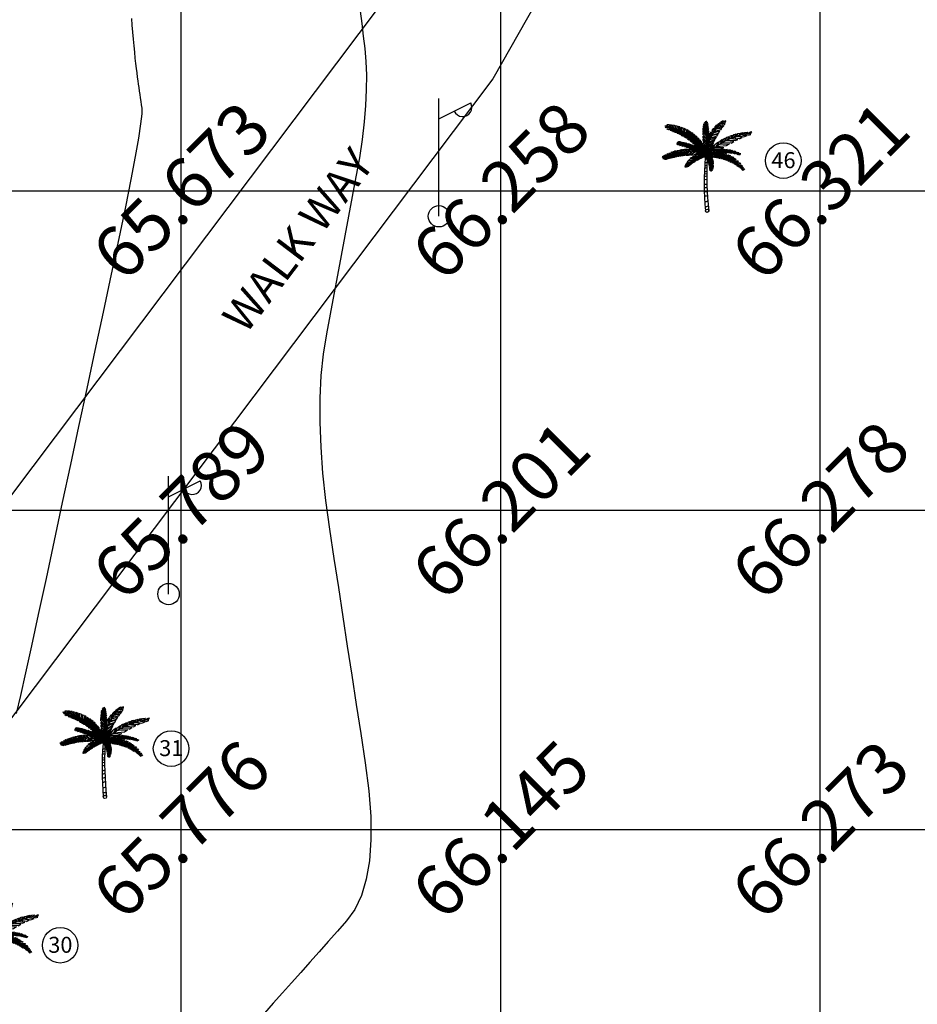
# Model space of a CAD drawing. Units: inches. Extents: x 867 to 1363, y 583 to 914.
# Drawn here: x 1270 to 1285, y 867 to 883 of the extents above; entities that cross this region are included whole.
import ezdxf
from ezdxf.enums import TextEntityAlignment as Align

# ---------------------------------------------------------------- set-up
doc = ezdxf.new("R2010")
doc.units = ezdxf.units.IN
doc.header["$LTSCALE"] = 50
doc.header["$MEASUREMENT"] = 0
for name, color, linetype in [('ESGRIDLINE', 8, 'Continuous'), ('ESMajor', 7, 'Continuous'), ('footpath', 24, 'Continuous'), ('GROUNDGRID$0$ESElevation', 7, 'Continuous'), ('HACH', 251, 'Continuous'), ('LP', 30, 'Continuous'), ('TEXT', 7, 'Continuous'), ('TREE', 94, 'Continuous')]:
    doc.layers.add(name, color=color, linetype=linetype)
doc.styles.add('AUDIT_D_091202190503-0', font='arial.ttf')
doc.styles.add('GROUNDGRID$0$FONT1', font='RomanS')

# ---------------------------------------------------------------- blocks, each defined once
blk = doc.blocks.new('LP')
at = {"layer": 'LP', "ltscale": 500}
for p, q in [((0, 0), (0, 0.9409)), ((0, 0.7774), (0.2535, 0.9061))]:
    blk.add_line(p, q, dxfattribs=at)
for centre, major_axis, start_param, end_param in [((0.1892, 0.8697), (-0.0522, 0.0522), 1.210367, 4.441467), ((0, 0), (0.0606, 0.0606), 5.497787, 11.780972)]:
    blk.add_ellipse(centre, major_axis=major_axis, ratio=1, start_param=start_param, end_param=end_param, dxfattribs=at)
blk = doc.blocks.new('C1')
at = {"layer": 'TREE'}
for p, q in [((-0.019, 1), (-0.023, 0.996)), ((-0.023, 0.996), (-0.013, 0.979)), ((-0.014, 0.994), (-0.019, 1)), ((-0.009, 1.003), (-0.014, 0.994)), ((-0.013, 0.979), (-0.003, 1.001)), ((0.002, 0.996), (-0.013, 0.974)), ((-0.003, 1.001), (-0.009, 1.003)), ((0.006, 0.989), (0.002, 0.996)), ((0.152, 0.995), (0.171, 1.006)), ((0.16, 0.984), (0.171, 1.006)), ((0.174, 1.006), (0.168, 0.99)), ((0.18, 1.012), (0.174, 1.006)), ((0.176, 0.997), (0.209, 1.004)), ((0.18, 1.001), (0.18, 1.012)), ((0.21, 1.01), (0.183, 1.003)), ((0.205, 0.989), (0.209, 1.004)), ((0.209, 1.004), (0.21, 1.01)), ((-0.47, 0.955), (-0.448, 0.953)), ((-0.468, 0.947), (-0.47, 0.955)), ((-0.437, 0.946), (-0.468, 0.947)), ((-0.465, 0.942), (-0.42, 0.943)), ((-0.458, 0.931), (-0.465, 0.942)), ((-0.385, 0.934), (-0.458, 0.931)), ((-0.452, 0.963), (-0.446, 0.949)), ((-0.426, 0.963), (-0.452, 0.963)), ((-0.45, 0.92), (-0.373, 0.931)), ((-0.434, 0.91), (-0.45, 0.92)), ((-0.34, 0.918), (-0.434, 0.91)), ((-0.413, 0.942), (-0.426, 0.963)), ((-0.418, 0.962), (-0.407, 0.94)), ((-0.398, 0.961), (-0.418, 0.962)), ((-0.415, 0.904), (-0.325, 0.914)), ((-0.398, 0.896), (-0.415, 0.904)), ((-0.378, 0.932), (-0.398, 0.961)), ((-0.293, 0.899), (-0.398, 0.896)), ((-0.388, 0.96), (-0.375, 0.931)), ((-0.367, 0.958), (-0.388, 0.96)), ((-0.383, 0.89), (-0.284, 0.895)), ((-0.353, 0.877), (-0.383, 0.89)), ((-0.348, 0.923), (-0.367, 0.958)), ((-0.358, 0.955), (-0.343, 0.921)), ((-0.336, 0.949), (-0.358, 0.955)), ((-0.315, 0.91), (-0.336, 0.949)), ((-0.323, 0.947), (-0.306, 0.906)), ((-0.305, 0.942), (-0.323, 0.947)), ((-0.289, 0.898), (-0.305, 0.942)), ((-0.292, 0.936), (-0.283, 0.896)), ((-0.269, 0.929), (-0.292, 0.936)), ((-0.254, 0.881), (-0.269, 0.929)), ((-0.258, 0.923), (-0.248, 0.877)), ((-0.235, 0.913), (-0.258, 0.923)), ((-0.221, 0.862), (-0.235, 0.913)), ((-0.225, 0.909), (-0.217, 0.859)), ((-0.21, 0.9), (-0.225, 0.909)), ((-0.198, 0.846), (-0.21, 0.9)), ((-0.201, 0.893), (-0.195, 0.843)), ((-0.186, 0.885), (-0.201, 0.893)), ((-0.175, 0.829), (-0.186, 0.885)), ((-0.045, 0.883), (-0.044, 0.899)), ((-0.044, 0.91), (-0.042, 0.927)), ((-0.009, 0.868), (-0.044, 0.91)), ((-0.044, 0.899), (-0.008, 0.86)), ((-0.042, 0.927), (-0.01, 0.89)), ((-0.04, 0.94), (-0.039, 0.954)), ((-0.01, 0.9), (-0.04, 0.94)), ((-0.039, 0.954), (-0.011, 0.925)), ((-0.037, 0.965), (-0.035, 0.975)), ((-0.012, 0.935), (-0.037, 0.965)), ((-0.035, 0.975), (-0.014, 0.953)), ((-0.027, 0.992), (-0.032, 0.984)), ((-0.032, 0.984), (-0.012, 0.959)), ((-0.013, 0.975), (-0.027, 0.992)), ((-0.012, 0.96), (0.006, 0.989)), ((0.007, 0.981), (-0.012, 0.954)), ((-0.012, 0.938), (0.008, 0.972)), ((0.01, 0.964), (-0.011, 0.929)), ((-0.011, 0.918), (0.011, 0.951)), ((0.013, 0.943), (-0.011, 0.913)), ((-0.01, 0.897), (0.014, 0.931)), ((0.016, 0.922), (-0.009, 0.89)), ((-0.009, 0.875), (0.017, 0.91)), ((0.019, 0.897), (-0.008, 0.869)), ((-0.008, 0.851), (0.019, 0.886)), ((0.008, 0.972), (0.007, 0.981)), ((0.011, 0.951), (0.01, 0.964)), ((0.014, 0.931), (0.013, 0.943)), ((0.017, 0.91), (0.016, 0.922)), ((0.019, 0.886), (0.019, 0.897)), ((0.026, 0.851), (0.046, 0.886)), ((0.044, 0.827), (0.046, 0.886)), ((0.056, 0.9), (0.048, 0.839)), ((0.056, 0.9), (0.077, 0.927)), ((0.077, 0.927), (0.071, 0.877)), ((0.071, 0.876), (0.145, 0.896)), ((0.081, 0.894), (0.09, 0.942)), ((0.153, 0.907), (0.085, 0.891)), ((0.09, 0.942), (0.111, 0.963)), ((0.166, 0.926), (0.1, 0.915)), ((0.101, 0.923), (0.111, 0.963)), ((0.106, 0.926), (0.175, 0.937)), ((0.122, 0.972), (0.11, 0.931)), ((0.121, 0.941), (0.188, 0.954)), ((0.122, 0.972), (0.142, 0.988)), ((0.142, 0.988), (0.129, 0.952)), ((0.129, 0.871), (0.145, 0.896)), ((0.195, 0.964), (0.131, 0.952)), ((0.143, 0.967), (0.152, 0.995)), ((0.205, 0.981), (0.151, 0.972)), ((0.153, 0.907), (0.166, 0.926)), ((0.161, 0.981), (0.205, 0.989)), ((0.175, 0.937), (0.188, 0.954)), ((0.195, 0.964), (0.205, 0.981)), ((-0.251, 0.879), (-0.353, 0.877)), ((-0.337, 0.871), (-0.245, 0.874)), ((-0.302, 0.855), (-0.337, 0.871)), ((-0.216, 0.856), (-0.302, 0.855)), ((-0.291, 0.846), (-0.208, 0.851)), ((-0.274, 0.837), (-0.291, 0.846)), ((-0.184, 0.834), (-0.274, 0.837)), ((-0.258, 0.828), (-0.175, 0.828)), ((-0.232, 0.813), (-0.258, 0.828)), ((-0.155, 0.811), (-0.232, 0.813)), ((-0.22, 0.804), (-0.148, 0.805)), ((-0.201, 0.792), (-0.22, 0.804)), ((-0.129, 0.79), (-0.201, 0.792)), ((-0.19, 0.783), (-0.122, 0.784)), ((-0.176, 0.771), (-0.19, 0.783)), ((-0.175, 0.878), (-0.171, 0.825)), ((-0.156, 0.865), (-0.175, 0.878)), ((-0.151, 0.809), (-0.156, 0.865)), ((-0.149, 0.859), (-0.144, 0.802)), ((-0.133, 0.846), (-0.149, 0.859)), ((-0.127, 0.788), (-0.133, 0.846)), ((-0.125, 0.84), (-0.122, 0.783)), ((-0.111, 0.826), (-0.125, 0.84)), ((-0.104, 0.766), (-0.111, 0.826)), ((-0.103, 0.817), (-0.1, 0.762)), ((-0.09, 0.802), (-0.103, 0.817)), ((-0.081, 0.741), (-0.09, 0.802)), ((-0.083, 0.797), (-0.075, 0.734)), ((-0.064, 0.775), (-0.083, 0.797)), ((-0.052, 0.703), (-0.064, 0.775)), ((-0.008, 0.845), (-0.045, 0.883)), ((-0.045, 0.875), (-0.007, 0.837)), ((-0.045, 0.854), (-0.045, 0.875)), ((-0.007, 0.811), (-0.045, 0.854)), ((-0.044, 0.839), (-0.006, 0.803)), ((-0.044, 0.82), (-0.044, 0.839)), ((-0.006, 0.779), (-0.044, 0.82)), ((-0.043, 0.809), (-0.005, 0.771)), ((-0.042, 0.79), (-0.043, 0.809)), ((-0.006, 0.747), (-0.042, 0.79)), ((-0.04, 0.777), (-0.004, 0.739)), ((-0.037, 0.753), (-0.04, 0.777)), ((0.02, 0.875), (-0.008, 0.842)), ((-0.006, 0.819), (0.02, 0.859)), ((0.021, 0.846), (-0.006, 0.81)), ((-0.005, 0.773), (0.023, 0.822)), ((0.024, 0.803), (-0.005, 0.762)), ((-0.005, 0.733), (0.023, 0.779)), ((0.003, 0.798), (0.018, 0.835)), ((0.003, 0.798), (0.007, 0.719)), ((0.088, 0.796), (0.016, 0.753)), ((0.018, 0.835), (0.02, 0.766)), ((0.02, 0.859), (0.02, 0.875)), ((0.02, 0.766), (0.095, 0.811)), ((0.023, 0.822), (0.021, 0.846)), ((0.023, 0.779), (0.024, 0.803)), ((0.026, 0.783), (0.026, 0.851)), ((0.031, 0.797), (0.105, 0.831)), ((0.11, 0.837), (0.038, 0.813)), ((0.123, 0.861), (0.05, 0.84)), ((0.055, 0.849), (0.129, 0.871)), ((0.077, 0.773), (0.088, 0.796)), ((0.127, 0.775), (0.093, 0.711)), ((0.094, 0.753), (0.127, 0.775)), ((0.095, 0.811), (0.105, 0.831)), ((0.109, 0.723), (0.14, 0.779)), ((0.11, 0.837), (0.123, 0.861)), ((0.14, 0.779), (0.175, 0.802)), ((0.147, 0.747), (0.175, 0.802)), ((0.187, 0.809), (0.16, 0.755)), ((0.187, 0.809), (0.209, 0.819)), ((0.209, 0.819), (0.191, 0.773)), ((0.204, 0.78), (0.223, 0.825)), ((0.302, 0.779), (0.213, 0.784)), ((0.223, 0.825), (0.247, 0.835)), ((0.227, 0.793), (0.247, 0.835)), ((0.236, 0.794), (0.32, 0.788)), ((0.261, 0.84), (0.239, 0.799)), ((0.261, 0.84), (0.287, 0.85)), ((0.287, 0.85), (0.265, 0.809)), ((0.27, 0.76), (0.302, 0.779)), ((0.276, 0.811), (0.346, 0.801)), ((0.278, 0.816), (0.304, 0.856)), ((0.366, 0.809), (0.294, 0.818)), ((0.303, 0.824), (0.331, 0.862)), ((0.304, 0.856), (0.331, 0.862)), ((0.346, 0.866), (0.312, 0.825)), ((0.32, 0.788), (0.346, 0.801)), ((0.395, 0.823), (0.33, 0.833)), ((0.346, 0.866), (0.374, 0.872)), ((0.374, 0.872), (0.354, 0.842)), ((0.358, 0.84), (0.414, 0.828)), ((0.366, 0.809), (0.395, 0.823)), ((0.369, 0.845), (0.392, 0.875)), ((0.391, 0.852), (0.41, 0.878)), ((0.392, 0.875), (0.41, 0.878)), ((0.395, 0.851), (0.423, 0.88)), ((0.4, 0.85), (0.45, 0.843)), ((0.414, 0.828), (0.45, 0.843)), ((0.464, 0.848), (0.42, 0.857)), ((0.423, 0.88), (0.456, 0.883)), ((0.428, 0.859), (0.456, 0.883)), ((0.453, 0.866), (0.487, 0.885)), ((0.464, 0.848), (0.492, 0.857)), ((0.492, 0.857), (0.47, 0.865)), ((0.478, 0.853), (0.492, 0.857)), ((0.501, 0.885), (0.484, 0.871)), ((0.487, 0.885), (0.501, 0.885)), ((-0.371, 0.664), (-0.386, 0.661)), ((-0.338, 0.647), (-0.371, 0.664)), ((-0.351, 0.67), (-0.364, 0.667)), ((-0.364, 0.667), (-0.333, 0.649)), ((-0.309, 0.653), (-0.351, 0.67)), ((-0.332, 0.764), (-0.34, 0.76)), ((-0.34, 0.76), (-0.339, 0.754)), ((-0.314, 0.678), (-0.34, 0.673)), ((-0.34, 0.673), (-0.305, 0.656)), ((-0.339, 0.754), (-0.323, 0.761)), ((-0.337, 0.749), (-0.312, 0.757)), ((-0.334, 0.744), (-0.337, 0.749)), ((-0.336, 0.77), (-0.33, 0.771)), ((-0.336, 0.77), (-0.332, 0.764)), ((-0.297, 0.753), (-0.334, 0.744)), ((-0.324, 0.761), (-0.33, 0.771)), ((-0.328, 0.74), (-0.292, 0.751)), ((-0.313, 0.737), (-0.328, 0.74)), ((-0.32, 0.774), (-0.326, 0.772)), ((-0.326, 0.772), (-0.322, 0.761)), ((-0.307, 0.756), (-0.32, 0.774)), ((-0.283, 0.657), (-0.314, 0.678)), ((-0.313, 0.773), (-0.303, 0.755)), ((-0.302, 0.772), (-0.313, 0.773)), ((-0.279, 0.748), (-0.313, 0.737)), ((-0.307, 0.734), (-0.274, 0.745)), ((-0.295, 0.733), (-0.307, 0.734)), ((-0.288, 0.684), (-0.303, 0.681)), ((-0.303, 0.681), (-0.271, 0.658)), ((-0.286, 0.75), (-0.302, 0.772)), ((-0.296, 0.771), (-0.281, 0.749)), ((-0.282, 0.768), (-0.296, 0.771)), ((-0.255, 0.741), (-0.295, 0.733)), ((-0.249, 0.66), (-0.288, 0.684)), ((-0.284, 0.729), (-0.251, 0.739)), ((-0.275, 0.726), (-0.284, 0.729)), ((-0.269, 0.745), (-0.282, 0.768)), ((-0.259, 0.688), (-0.277, 0.685)), ((-0.277, 0.685), (-0.242, 0.66)), ((-0.275, 0.767), (-0.265, 0.744)), ((-0.261, 0.764), (-0.275, 0.767)), ((-0.236, 0.734), (-0.275, 0.726)), ((-0.271, 0.725), (-0.231, 0.733)), ((-0.258, 0.722), (-0.271, 0.725)), ((-0.248, 0.738), (-0.261, 0.764)), ((-0.221, 0.661), (-0.259, 0.688)), ((-0.218, 0.727), (-0.258, 0.722)), ((-0.255, 0.764), (-0.244, 0.736)), ((-0.243, 0.76), (-0.255, 0.764)), ((-0.251, 0.719), (-0.211, 0.726)), ((-0.235, 0.713), (-0.251, 0.719)), ((-0.226, 0.689), (-0.245, 0.688)), ((-0.245, 0.688), (-0.212, 0.661)), ((-0.226, 0.73), (-0.243, 0.76)), ((-0.195, 0.718), (-0.235, 0.713)), ((-0.233, 0.757), (-0.219, 0.729)), ((-0.222, 0.753), (-0.233, 0.757)), ((-0.228, 0.71), (-0.188, 0.717)), ((-0.216, 0.706), (-0.228, 0.71)), ((-0.186, 0.661), (-0.226, 0.689)), ((-0.205, 0.724), (-0.222, 0.753)), ((-0.168, 0.709), (-0.216, 0.706)), ((-0.213, 0.751), (-0.2, 0.722)), ((-0.199, 0.746), (-0.213, 0.751)), ((-0.212, 0.689), (-0.172, 0.66)), ((-0.185, 0.688), (-0.212, 0.689)), ((-0.202, 0.701), (-0.162, 0.706)), ((-0.19, 0.695), (-0.202, 0.701)), ((-0.181, 0.714), (-0.199, 0.746)), ((-0.19, 0.744), (-0.175, 0.713)), ((-0.177, 0.74), (-0.19, 0.744)), ((-0.141, 0.698), (-0.19, 0.695)), ((-0.14, 0.658), (-0.185, 0.688)), ((-0.157, 0.706), (-0.177, 0.74)), ((-0.177, 0.691), (-0.134, 0.694)), ((-0.165, 0.684), (-0.177, 0.691)), ((-0.109, 0.768), (-0.176, 0.771)), ((-0.166, 0.736), (-0.154, 0.703)), ((-0.155, 0.731), (-0.166, 0.736)), ((-0.11, 0.683), (-0.165, 0.684)), ((-0.164, 0.762), (-0.101, 0.763)), ((-0.151, 0.752), (-0.164, 0.762)), ((-0.164, 0.687), (-0.13, 0.657)), ((-0.136, 0.684), (-0.164, 0.687)), ((-0.132, 0.693), (-0.155, 0.731)), ((-0.089, 0.748), (-0.151, 0.752)), ((-0.148, 0.677), (-0.102, 0.679)), ((-0.129, 0.668), (-0.148, 0.677)), ((-0.146, 0.729), (-0.125, 0.69)), ((-0.129, 0.721), (-0.146, 0.729)), ((-0.142, 0.743), (-0.085, 0.745)), ((-0.125, 0.73), (-0.142, 0.743)), ((-0.091, 0.652), (-0.136, 0.684)), ((-0.105, 0.68), (-0.129, 0.721)), ((-0.08, 0.669), (-0.129, 0.668)), ((-0.07, 0.727), (-0.125, 0.73)), ((-0.12, 0.722), (-0.067, 0.723)), ((-0.108, 0.711), (-0.12, 0.722)), ((-0.118, 0.716), (-0.099, 0.678)), ((-0.103, 0.709), (-0.118, 0.716)), ((-0.118, 0.684), (-0.075, 0.651)), ((-0.092, 0.682), (-0.118, 0.684)), ((-0.118, 0.663), (-0.075, 0.666)), ((-0.053, 0.706), (-0.108, 0.711)), ((-0.079, 0.669), (-0.103, 0.709)), ((-0.099, 0.702), (-0.05, 0.701)), ((-0.089, 0.692), (-0.099, 0.702)), ((-0.051, 0.648), (-0.092, 0.682)), ((-0.09, 0.702), (-0.075, 0.666)), ((-0.076, 0.695), (-0.09, 0.702)), ((-0.035, 0.683), (-0.089, 0.692)), ((-0.077, 0.68), (-0.032, 0.677)), ((-0.066, 0.665), (-0.077, 0.68)), ((-0.059, 0.658), (-0.076, 0.695)), ((-0.074, 0.681), (-0.04, 0.647)), ((-0.051, 0.678), (-0.074, 0.681)), ((-0.017, 0.652), (-0.066, 0.665)), ((-0.064, 0.69), (-0.055, 0.654)), ((-0.051, 0.683), (-0.064, 0.69)), ((-0.053, 0.758), (-0.048, 0.697)), ((-0.042, 0.742), (-0.053, 0.758)), ((-0.042, 0.649), (-0.051, 0.683)), ((-0.015, 0.638), (-0.051, 0.678)), ((-0.044, 0.678), (-0.038, 0.646)), ((-0.027, 0.668), (-0.044, 0.678)), ((-0.028, 0.67), (-0.042, 0.742)), ((-0.004, 0.717), (-0.037, 0.753)), ((-0.034, 0.737), (-0.005, 0.71)), ((-0.029, 0.715), (-0.034, 0.737)), ((-0.029, 0.722), (-0.023, 0.662)), ((-0.018, 0.703), (-0.029, 0.722)), ((-0.004, 0.692), (-0.029, 0.715)), ((-0.01, 0.631), (-0.027, 0.668)), ((-0.026, 0.701), (-0.004, 0.687)), ((-0.022, 0.686), (-0.026, 0.701)), ((-0.004, 0.666), (-0.022, 0.686)), ((-0.019, 0.67), (-0.019, 0.648)), ((-0.004, 0.655), (-0.019, 0.67)), ((-0.01, 0.643), (-0.018, 0.703)), ((-0.016, 0.711), (-0.011, 0.748)), ((-0.016, 0.711), (-0.005, 0.658)), ((-0.011, 0.748), (0.002, 0.688)), ((0.005, 0.701), (-0.005, 0.772)), ((0.023, 0.763), (-0.004, 0.727)), ((-0.004, 0.706), (0.023, 0.74)), ((0.021, 0.725), (-0.004, 0.694)), ((-0.004, 0.659), (0.019, 0.701)), ((0.038, 0.67), (-0.003, 0.643)), ((-0.002, 0.642), (0.042, 0.696)), ((0.047, 0.707), (-0.001, 0.663)), ((0, 0.672), (0.064, 0.74)), ((0.027, 0.69), (0.004, 0.639)), ((0.005, 0.706), (0.072, 0.761)), ((0.077, 0.773), (0.009, 0.72)), ((0.019, 0.701), (0.021, 0.725)), ((0.023, 0.74), (0.023, 0.763)), ((0.024, 0.636), (0.055, 0.67)), ((0.027, 0.69), (0.073, 0.737)), ((0.073, 0.737), (0.031, 0.659)), ((0.039, 0.658), (0.038, 0.67)), ((0.042, 0.696), (0.047, 0.707)), ((0.049, 0.675), (0.129, 0.681)), ((0.052, 0.677), (0.094, 0.753)), ((0.055, 0.67), (0.081, 0.678)), ((0.081, 0.678), (0.06, 0.647)), ((0.145, 0.689), (0.062, 0.686)), ((0.064, 0.74), (0.072, 0.761)), ((0.07, 0.651), (0.1, 0.682)), ((0.093, 0.709), (0.188, 0.711)), ((0.129, 0.681), (0.095, 0.658)), ((0.121, 0.686), (0.1, 0.658)), ((0.1, 0.682), (0.121, 0.686)), ((0.107, 0.659), (0.133, 0.687)), ((0.108, 0.721), (0.219, 0.731)), ((0.15, 0.689), (0.132, 0.663)), ((0.133, 0.687), (0.15, 0.689)), ((0.135, 0.664), (0.161, 0.69)), ((0.169, 0.649), (0.138, 0.665)), ((0.176, 0.65), (0.144, 0.665)), ((0.145, 0.689), (0.188, 0.711)), ((0.148, 0.749), (0.253, 0.752)), ((0.176, 0.69), (0.156, 0.666)), ((0.161, 0.69), (0.176, 0.69)), ((0.164, 0.667), (0.188, 0.69)), ((0.165, 0.667), (0.196, 0.651)), ((0.206, 0.651), (0.171, 0.667)), ((0.27, 0.76), (0.175, 0.763)), ((0.203, 0.689), (0.179, 0.668)), ((0.186, 0.668), (0.223, 0.651)), ((0.187, 0.668), (0.216, 0.688)), ((0.188, 0.69), (0.203, 0.689)), ((0.232, 0.65), (0.196, 0.668)), ((0.23, 0.687), (0.206, 0.669)), ((0.213, 0.668), (0.244, 0.685)), ((0.213, 0.667), (0.252, 0.649)), ((0.216, 0.688), (0.23, 0.687)), ((0.219, 0.731), (0.253, 0.752)), ((0.263, 0.648), (0.226, 0.667)), ((0.261, 0.682), (0.234, 0.668)), ((0.239, 0.666), (0.272, 0.679)), ((0.244, 0.685), (0.261, 0.682)), ((0.251, 0.664), (0.283, 0.646)), ((0.287, 0.676), (0.254, 0.664)), ((0.266, 0.663), (0.301, 0.672)), ((0.272, 0.679), (0.287, 0.676)), ((0.301, 0.672), (0.324, 0.664)), ((-0.496, 0.608), (-0.505, 0.604)), ((-0.505, 0.604), (-0.493, 0.598)), ((-0.493, 0.598), (-0.498, 0.589)), ((-0.498, 0.589), (-0.492, 0.584)), ((-0.473, 0.606), (-0.496, 0.608)), ((-0.492, 0.584), (-0.476, 0.603)), ((-0.479, 0.619), (-0.49, 0.612)), ((-0.49, 0.612), (-0.467, 0.608)), ((-0.47, 0.607), (-0.485, 0.581)), ((-0.485, 0.581), (-0.478, 0.579)), ((-0.451, 0.614), (-0.479, 0.619)), ((-0.478, 0.579), (-0.451, 0.614)), ((-0.46, 0.628), (-0.471, 0.624)), ((-0.471, 0.624), (-0.446, 0.617)), ((-0.444, 0.616), (-0.469, 0.578)), ((-0.469, 0.578), (-0.457, 0.579)), ((-0.43, 0.623), (-0.46, 0.628)), ((-0.457, 0.579), (-0.423, 0.624)), ((-0.44, 0.639), (-0.452, 0.634)), ((-0.452, 0.634), (-0.426, 0.625)), ((-0.419, 0.625), (-0.446, 0.582)), ((-0.446, 0.582), (-0.427, 0.589)), ((-0.407, 0.63), (-0.44, 0.639)), ((-0.416, 0.648), (-0.429, 0.644)), ((-0.429, 0.644), (-0.401, 0.632)), ((-0.427, 0.589), (-0.406, 0.628)), ((-0.4, 0.632), (-0.42, 0.59)), ((-0.42, 0.59), (-0.408, 0.593)), ((-0.385, 0.637), (-0.416, 0.648)), ((-0.394, 0.656), (-0.408, 0.652)), ((-0.408, 0.652), (-0.382, 0.639)), ((-0.408, 0.593), (-0.385, 0.636)), ((-0.381, 0.637), (-0.402, 0.595)), ((-0.402, 0.595), (-0.389, 0.599)), ((-0.365, 0.642), (-0.394, 0.656)), ((-0.389, 0.599), (-0.364, 0.641)), ((-0.386, 0.661), (-0.36, 0.643)), ((-0.36, 0.642), (-0.383, 0.6)), ((-0.383, 0.6), (-0.367, 0.603)), ((-0.367, 0.603), (-0.339, 0.647)), ((-0.333, 0.648), (-0.36, 0.606)), ((-0.36, 0.606), (-0.341, 0.608)), ((-0.341, 0.608), (-0.309, 0.652)), ((-0.304, 0.653), (-0.33, 0.611)), ((-0.33, 0.611), (-0.318, 0.614)), ((-0.318, 0.614), (-0.283, 0.655)), ((-0.281, 0.655), (-0.306, 0.615)), ((-0.306, 0.615), (-0.292, 0.618)), ((-0.292, 0.618), (-0.264, 0.658)), ((-0.258, 0.658), (-0.281, 0.619)), ((-0.281, 0.619), (-0.271, 0.62)), ((-0.271, 0.62), (-0.237, 0.659)), ((-0.232, 0.66), (-0.263, 0.62)), ((-0.263, 0.62), (-0.245, 0.623)), ((-0.245, 0.623), (-0.207, 0.661)), ((-0.203, 0.66), (-0.233, 0.624)), ((-0.233, 0.624), (-0.216, 0.625)), ((-0.217, 0.555), (-0.226, 0.543)), ((-0.169, 0.563), (-0.217, 0.555)), ((-0.216, 0.625), (-0.171, 0.66)), ((-0.198, 0.576), (-0.208, 0.563)), ((-0.208, 0.563), (-0.163, 0.567)), ((-0.167, 0.66), (-0.203, 0.625)), ((-0.203, 0.625), (-0.188, 0.627)), ((-0.142, 0.582), (-0.198, 0.576)), ((-0.188, 0.627), (-0.142, 0.659)), ((-0.178, 0.595), (-0.188, 0.587)), ((-0.188, 0.587), (-0.136, 0.584)), ((-0.132, 0.657), (-0.179, 0.626)), ((-0.179, 0.626), (-0.15, 0.628)), ((-0.118, 0.595), (-0.178, 0.595)), ((-0.175, 0.526), (-0.168, 0.564)), ((-0.163, 0.567), (-0.169, 0.532)), ((-0.154, 0.61), (-0.166, 0.602)), ((-0.166, 0.602), (-0.111, 0.597)), ((-0.156, 0.54), (-0.148, 0.577)), ((-0.098, 0.606), (-0.154, 0.61)), ((-0.15, 0.628), (-0.1, 0.653)), ((-0.143, 0.58), (-0.15, 0.545)), ((-0.128, 0.624), (-0.143, 0.617)), ((-0.143, 0.617), (-0.093, 0.608)), ((-0.139, 0.55), (-0.128, 0.589)), ((-0.096, 0.652), (-0.134, 0.628)), ((-0.134, 0.628), (-0.125, 0.627)), ((-0.122, 0.592), (-0.129, 0.558)), ((-0.129, 0.558), (-0.118, 0.566)), ((-0.076, 0.616), (-0.128, 0.624)), ((-0.125, 0.627), (-0.072, 0.649)), ((-0.104, 0.634), (-0.119, 0.629)), ((-0.119, 0.629), (-0.069, 0.617)), ((-0.103, 0.657), (-0.118, 0.663)), ((-0.118, 0.566), (-0.104, 0.602)), ((-0.099, 0.603), (-0.111, 0.569)), ((-0.111, 0.569), (-0.093, 0.58)), ((-0.064, 0.647), (-0.11, 0.626)), ((-0.11, 0.626), (-0.076, 0.625)), ((-0.051, 0.623), (-0.104, 0.634)), ((-0.056, 0.656), (-0.103, 0.657)), ((-0.093, 0.65), (-0.051, 0.653)), ((-0.077, 0.641), (-0.093, 0.65)), ((-0.093, 0.58), (-0.08, 0.613)), ((-0.082, 0.64), (-0.092, 0.637)), ((-0.092, 0.637), (-0.049, 0.624)), ((-0.075, 0.614), (-0.086, 0.582)), ((-0.086, 0.582), (-0.072, 0.59)), ((-0.024, 0.63), (-0.082, 0.64)), ((-0.031, 0.642), (-0.077, 0.641)), ((-0.076, 0.625), (-0.039, 0.641)), ((-0.072, 0.59), (-0.057, 0.62)), ((-0.051, 0.621), (-0.067, 0.592)), ((-0.067, 0.592), (-0.053, 0.597)), ((-0.064, 0.634), (-0.027, 0.64)), ((-0.053, 0.625), (-0.064, 0.634)), ((-0.01, 0.632), (-0.053, 0.625)), ((-0.053, 0.597), (-0.033, 0.627)), ((-0.029, 0.628), (-0.042, 0.602)), ((-0.042, 0.602), (-0.029, 0.606)), ((-0.029, 0.606), (-0.017, 0.63)), ((-0.014, 0.631), (-0.021, 0.609)), ((-0.021, 0.609), (-0.01, 0.611)), ((-0.019, 0.648), (-0.002, 0.628)), ((-0.005, 0.628), (-0.018, 0.596)), ((-0.018, 0.596), (-0.01, 0.585)), ((-0.01, 0.611), (-0.002, 0.631)), ((-0.01, 0.585), (0.006, 0.62)), ((0.008, 0.614), (-0.007, 0.58)), ((-0.007, 0.58), (-0.002, 0.572)), ((0.045, 0.623), (-0.005, 0.634)), ((-0.002, 0.628), (0.039, 0.658)), ((-0.002, 0.572), (0.013, 0.604)), ((0.016, 0.599), (0.002, 0.567)), ((0.002, 0.567), (0.006, 0.555)), ((0.005, 0.622), (0.048, 0.612)), ((0.006, 0.555), (0.023, 0.585)), ((0.007, 0.641), (0.095, 0.658)), ((0.008, 0.616), (0.051, 0.606)), ((0.025, 0.576), (0.01, 0.547)), ((0.055, 0.596), (0.013, 0.607)), ((0.015, 0.535), (0.029, 0.565)), ((0.016, 0.631), (0.052, 0.633)), ((0.016, 0.601), (0.059, 0.587)), ((0.018, 0.63), (0.047, 0.603)), ((0.032, 0.56), (0.018, 0.525)), ((0.062, 0.574), (0.022, 0.587)), ((0.023, 0.634), (0.062, 0.628)), ((0.024, 0.631), (0.059, 0.655)), ((0.025, 0.58), (0.064, 0.569)), ((0.065, 0.558), (0.028, 0.569)), ((0.03, 0.566), (0.068, 0.551)), ((0.068, 0.543), (0.033, 0.556)), ((0.071, 0.601), (0.041, 0.632)), ((0.076, 0.632), (0.045, 0.643)), ((0.048, 0.612), (0.045, 0.623)), ((0.047, 0.603), (0.071, 0.601)), ((0.051, 0.632), (0.083, 0.6)), ((0.051, 0.606), (0.055, 0.596)), ((0.053, 0.645), (0.09, 0.636)), ((0.098, 0.657), (0.054, 0.631)), ((0.059, 0.655), (0.098, 0.657)), ((0.059, 0.587), (0.062, 0.574)), ((0.062, 0.628), (0.076, 0.632)), ((0.064, 0.569), (0.065, 0.558)), ((0.068, 0.631), (0.114, 0.656)), ((0.102, 0.597), (0.073, 0.631)), ((0.11, 0.64), (0.076, 0.652)), ((0.083, 0.6), (0.102, 0.597)), ((0.084, 0.631), (0.111, 0.596)), ((0.086, 0.655), (0.124, 0.643)), ((0.09, 0.636), (0.11, 0.64)), ((0.14, 0.655), (0.092, 0.63)), ((0.128, 0.594), (0.104, 0.63)), ((0.105, 0.63), (0.153, 0.652)), ((0.144, 0.646), (0.109, 0.659)), ((0.111, 0.596), (0.128, 0.594)), ((0.114, 0.656), (0.14, 0.655)), ((0.117, 0.628), (0.135, 0.592)), ((0.119, 0.661), (0.156, 0.647)), ((0.124, 0.643), (0.144, 0.646)), ((0.178, 0.647), (0.125, 0.626)), ((0.152, 0.588), (0.135, 0.626)), ((0.135, 0.592), (0.152, 0.588)), ((0.138, 0.625), (0.195, 0.644)), ((0.144, 0.623), (0.162, 0.585)), ((0.153, 0.652), (0.178, 0.647)), ((0.156, 0.647), (0.169, 0.649)), ((0.162, 0.585), (0.18, 0.581)), ((0.219, 0.636), (0.163, 0.619)), ((0.18, 0.581), (0.164, 0.618)), ((0.172, 0.617), (0.185, 0.578)), ((0.196, 0.651), (0.176, 0.65)), ((0.178, 0.616), (0.237, 0.629)), ((0.185, 0.578), (0.199, 0.575)), ((0.199, 0.575), (0.192, 0.611)), ((0.195, 0.644), (0.219, 0.636)), ((0.198, 0.609), (0.206, 0.572)), ((0.262, 0.618), (0.203, 0.607)), ((0.223, 0.651), (0.206, 0.651)), ((0.206, 0.572), (0.222, 0.567)), ((0.212, 0.604), (0.276, 0.61)), ((0.222, 0.567), (0.213, 0.604)), ((0.222, 0.6), (0.228, 0.564)), ((0.228, 0.564), (0.243, 0.558)), ((0.252, 0.649), (0.232, 0.65)), ((0.243, 0.558), (0.236, 0.595)), ((0.237, 0.629), (0.262, 0.618)), ((0.299, 0.597), (0.238, 0.593)), ((0.243, 0.591), (0.256, 0.553)), ((0.248, 0.589), (0.31, 0.587)), ((0.256, 0.553), (0.267, 0.547)), ((0.267, 0.547), (0.261, 0.582)), ((0.283, 0.646), (0.263, 0.648)), ((0.299, 0.643), (0.265, 0.662)), ((0.267, 0.579), (0.278, 0.541)), ((0.276, 0.61), (0.299, 0.597)), ((0.328, 0.575), (0.277, 0.574)), ((0.289, 0.536), (0.283, 0.572)), ((0.288, 0.657), (0.317, 0.639)), ((0.324, 0.664), (0.289, 0.658)), ((0.289, 0.567), (0.299, 0.53)), ((0.29, 0.567), (0.345, 0.561)), ((0.317, 0.639), (0.299, 0.643)), ((0.328, 0.637), (0.3, 0.655)), ((0.308, 0.525), (0.301, 0.559)), ((0.303, 0.655), (0.335, 0.659)), ((0.31, 0.587), (0.328, 0.575)), ((0.356, 0.651), (0.324, 0.65)), ((0.324, 0.649), (0.344, 0.633)), ((0.344, 0.633), (0.328, 0.637)), ((0.335, 0.659), (0.356, 0.651)), ((0.357, 0.629), (0.335, 0.645)), ((0.336, 0.646), (0.366, 0.644)), ((0.345, 0.561), (0.354, 0.551)), ((0.37, 0.626), (0.357, 0.629)), ((0.359, 0.637), (0.37, 0.626)), ((0.38, 0.637), (0.359, 0.637)), ((0.366, 0.644), (0.38, 0.637)), ((-0.23, 0.506), (-0.249, 0.498)), ((-0.249, 0.498), (-0.249, 0.491)), ((-0.249, 0.491), (-0.241, 0.492)), ((-0.241, 0.515), (-0.246, 0.506)), ((-0.246, 0.506), (-0.221, 0.511)), ((-0.212, 0.523), (-0.241, 0.515)), ((-0.241, 0.492), (-0.23, 0.502)), ((-0.232, 0.532), (-0.239, 0.523)), ((-0.239, 0.523), (-0.205, 0.528)), ((-0.191, 0.543), (-0.232, 0.532)), ((-0.23, 0.502), (-0.23, 0.491)), ((-0.23, 0.491), (-0.222, 0.493)), ((-0.226, 0.543), (-0.185, 0.548)), ((-0.222, 0.493), (-0.22, 0.513)), ((-0.216, 0.516), (-0.217, 0.496)), ((-0.217, 0.496), (-0.206, 0.501)), ((-0.206, 0.501), (-0.202, 0.532)), ((-0.197, 0.537), (-0.2, 0.505)), ((-0.2, 0.505), (-0.19, 0.516)), ((-0.19, 0.516), (-0.185, 0.548)), ((-0.181, 0.551), (-0.185, 0.519)), ((-0.185, 0.519), (-0.175, 0.526)), ((-0.169, 0.532), (-0.156, 0.54)), ((-0.15, 0.545), (-0.139, 0.55)), ((0.01, 0.547), (0.015, 0.535)), ((0.018, 0.525), (0.02, 0.515)), ((0.02, 0.515), (0.037, 0.543)), ((0.038, 0.536), (0.023, 0.509)), ((0.023, 0.509), (0.024, 0.499)), ((0.024, 0.499), (0.04, 0.52)), ((0.041, 0.514), (0.025, 0.494)), ((0.025, 0.494), (0.027, 0.484)), ((0.027, 0.484), (0.044, 0.5)), ((0.043, 0.495), (0.027, 0.476)), ((0.027, 0.466), (0.045, 0.482)), ((0.027, 0.476), (0.027, 0.466)), ((0.044, 0.475), (0.028, 0.459)), ((0.028, 0.459), (0.032, 0.451)), ((0.032, 0.451), (0.044, 0.466)), ((0.035, 0.549), (0.07, 0.534)), ((0.068, 0.525), (0.038, 0.538)), ((0.045, 0.462), (0.038, 0.449)), ((0.038, 0.449), (0.046, 0.445)), ((0.04, 0.535), (0.07, 0.516)), ((0.068, 0.509), (0.04, 0.523)), ((0.042, 0.517), (0.067, 0.501)), ((0.043, 0.501), (0.065, 0.484)), ((0.06, 0.459), (0.043, 0.471)), ((0.067, 0.49), (0.044, 0.504)), ((0.063, 0.474), (0.044, 0.488)), ((0.045, 0.482), (0.062, 0.469)), ((0.06, 0.463), (0.045, 0.473)), ((0.046, 0.458), (0.057, 0.45)), ((0.046, 0.445), (0.046, 0.458)), ((0.057, 0.45), (0.06, 0.459)), ((0.062, 0.469), (0.06, 0.463)), ((0.065, 0.484), (0.063, 0.474)), ((0.067, 0.501), (0.067, 0.49)), ((0.068, 0.551), (0.068, 0.543)), ((0.07, 0.534), (0.068, 0.525)), ((0.07, 0.516), (0.068, 0.509)), ((0.278, 0.541), (0.289, 0.536)), ((0.299, 0.53), (0.308, 0.525)), ((0.354, 0.551), (0.309, 0.552)), ((0.311, 0.553), (0.313, 0.522)), ((0.313, 0.522), (0.325, 0.514)), ((0.318, 0.548), (0.367, 0.538)), ((0.325, 0.514), (0.324, 0.543)), ((0.329, 0.539), (0.334, 0.509)), ((0.334, 0.509), (0.344, 0.502)), ((0.378, 0.525), (0.336, 0.533)), ((0.344, 0.502), (0.343, 0.528)), ((0.347, 0.524), (0.389, 0.511)), ((0.348, 0.523), (0.353, 0.495)), ((0.353, 0.495), (0.362, 0.489)), ((0.362, 0.489), (0.363, 0.51)), ((0.396, 0.501), (0.366, 0.507)), ((0.367, 0.538), (0.378, 0.525)), ((0.37, 0.504), (0.368, 0.485)), ((0.368, 0.485), (0.376, 0.478)), ((0.375, 0.5), (0.402, 0.49)), ((0.376, 0.478), (0.38, 0.496)), ((0.385, 0.488), (0.383, 0.472)), ((0.383, 0.472), (0.39, 0.466)), ((0.41, 0.48), (0.388, 0.485)), ((0.389, 0.511), (0.396, 0.501)), ((0.39, 0.466), (0.393, 0.48)), ((0.393, 0.479), (0.413, 0.471)), ((0.396, 0.475), (0.395, 0.46)), ((0.395, 0.46), (0.402, 0.452)), ((0.402, 0.49), (0.41, 0.48)), ((0.42, 0.459), (0.402, 0.467)), ((0.402, 0.452), (0.405, 0.464)), ((0.413, 0.471), (0.42, 0.459))]:
    blk.add_line(p, q, dxfattribs=at)
blk.add_circle((0, 0), 0.0189, dxfattribs=at)
for centre, radius, start, end in [((-7.691, 0.587), 7.688, 0.2823, 3.1094), ((0.498, 0.613), 0.502, 128.784, 177.555), ((-0.563, 0.32), 0.639, 28.9144, 79.6889), ((0.607, 0.006), 0.873, 97.1917, 134.3843), ((-0.629, -0.419), 1.218, 59.3308, 75.8055), ((0.194, 0.206), 0.461, 68.0316, 114.8403), ((-0.201, -0.045), 0.706, 74.0979, 114.5114), ((0.053, 0.273), 0.365, 98.2584, 141.2194), ((3.401, 0.313), 3.434, 175.2429, 185.2256), ((3.681, 0.407), 3.685, 177.3486, 186.341), ((-0.271, 0.468), 0.316, 357.7321, 29.667), ((0.056, 0.186), 0.446, 37.2441, 96.2643), ((-0.02, 0.48), 0.0407, 254.4082, 293.7608), ((-0.019, 0.522), 0.0407, 255.9857, 293.6471), ((-0.018, 0.55), 0.0407, 256.078, 292.5058), ((-0.017, 0.581), 0.0407, 257.8305, 292.9899), ((-0.022, 0.388), 0.0372, 253.2628, 300.6262), ((-0.021, 0.456), 0.0407, 255.1587, 295.5603), ((-0.021, 0.427), 0.0407, 254.0356, 295.5871), ((-0.022, 0.334), 0.0372, 252.9386, 302.6546), ((-0.021, 0.297), 0.0372, 251.1939, 302.3291), ((-0.02, 0.251), 0.0372, 251.6217, 304.6657), ((-0.017, 0.203), 0.0372, 248.5339, 303.269), ((-0.017, 0.141), 0.0372, 254.8913, 312.7261), ((-0.009, 0.085), 0.0372, 248.2643, 307.2998)]:
    blk.add_arc(centre, radius, start, end, dxfattribs=at)

msp = doc.modelspace()

# ---------------------------------------------------------------- linework, layer by layer
at = {"layer": 'ESGRIDLINE', "color": 9, "true_color": 0xc7c8ca}
for p, q in [((1272.995, 760.227), (1272.995, 910.227)), ((1277.995, 760.227), (1277.995, 910.227)), ((1282.995, 760.227), (1282.995, 910.227)), ((1147.995, 880.227), (1327.995, 880.227)), ((1147.995, 875.227), (1327.995, 875.227)), ((1147.995, 870.227), (1327.995, 870.227))]:
    msp.add_line(p, q, dxfattribs=at)
at = {"layer": 'ESMajor', "color": 92, "linetype": 'Continuous'}
for points in [[(1270.418, 872.041), (1270.484, 872.326), (1270.563, 872.68), (1270.656, 873.103), (1270.763, 873.594), (1270.884, 874.155), (1271.011, 874.751), (1271.139, 875.346), (1271.267, 875.942), (1271.394, 876.537), (1271.522, 877.133), (1271.649, 877.728), (1271.777, 878.324), (1271.905, 878.919), (1272.024, 879.481), (1272.126, 879.975), (1272.211, 880.401), (1272.279, 880.76), (1272.331, 881.05), (1272.365, 881.274), (1272.383, 881.429), (1272.383, 881.517), (1272.375, 881.571), (1272.367, 881.625), (1272.359, 881.679), (1272.351, 881.733), (1272.343, 881.787), (1272.335, 881.841), (1272.327, 881.895), (1272.319, 881.949), (1272.311, 882.006), (1272.303, 882.07), (1272.294, 882.141), (1272.285, 882.219), (1272.276, 882.304), (1272.267, 882.395), (1272.258, 882.494), (1272.249, 882.599), (1272.239, 882.708), (1272.229, 882.817), (1272.22, 882.925)], [(1275.796, 883.036), (1275.819, 882.842), (1275.843, 882.647), (1275.866, 882.452), (1275.885, 882.25), (1275.893, 882.035), (1275.891, 881.805), (1275.879, 881.561), (1275.857, 881.303), (1275.824, 881.031), (1275.782, 880.744), (1275.729, 880.444), (1275.671, 880.137), (1275.613, 879.829), (1275.556, 879.522), (1275.498, 879.215), (1275.44, 878.907), (1275.382, 878.6), (1275.324, 878.292), (1275.266, 877.985), (1275.216, 877.668), (1275.182, 877.333), (1275.165, 876.979), (1275.163, 876.606), (1275.177, 876.214), (1275.207, 875.804), (1275.252, 875.375), (1275.314, 874.927), (1275.384, 874.47), (1275.454, 874.013), (1275.524, 873.556), (1275.594, 873.099), (1275.664, 872.642), (1275.734, 872.185), (1275.804, 871.728), (1275.873, 871.271), (1275.93, 870.832), (1275.96, 870.43), (1275.963, 870.066), (1275.94, 869.738), (1275.89, 869.447), (1275.814, 869.193), (1275.71, 868.977), (1275.581, 868.797), (1275.438, 868.636), (1275.295, 868.474), (1275.152, 868.313), (1275.008, 868.152), (1274.865, 867.99), (1274.722, 867.829), (1274.579, 867.668), (1274.436, 867.506), (1274.297, 867.354)]]:
    msp.add_lwpolyline(points, dxfattribs=at)
at = {"layer": 'footpath', "flags": 128}
for points in [[(1279.567, 899.581), (1279.869, 888.422), (1279.328, 884.546), (1277.869, 881.978), (1270.084, 871.643), (1266.751, 869.489)], [(1277.468, 899.525), (1277.765, 888.54), (1277.304, 885.234), (1276.11, 883.133), (1268.631, 873.204), (1265.952, 871.472)]]:
    msp.add_lwpolyline(points, dxfattribs=at)
at = {"layer": 'HACH'}
for centre in [(1282.417, 880.698), (1272.836, 871.493), (1271.099, 868.415)]:
    msp.add_circle(centre, 0.278, dxfattribs=at)

# ---------------------------------------------------------------- block references
at = {"layer": 'footpath', "linetype": 'Continuous', "xscale": 1.959643125000184, "yscale": 1.959643125000184, "zscale": 1.959643125000184}
for p in [(1277.028, 879.827), (1272.796, 873.912)]:
    msp.add_blockref('LP', p, dxfattribs=at)
at = {"layer": 'TREE', "linetype": 'Continuous', "xscale": 1.393523999999616, "yscale": 1.393523999999616, "zscale": 1.393523999999616}
for p in [(1281.224, 879.914), (1271.801, 870.738), (1270.065, 867.66)]:
    msp.add_blockref('C1', p, dxfattribs=at)

# ---------------------------------------------------------------- texts
at = {"layer": 'GROUNDGRID$0$ESElevation', "color": 150, "style": 'GROUNDGRID$0$FONT1'}
for s, p in [('65.673', (1272.995, 880.227)), ('66.258', (1277.995, 880.227)), ('66.321', (1282.995, 880.227)), ('66.278', (1282.995, 875.227)), ('65.789', (1272.995, 875.227)), ('66.201', (1277.995, 875.227)), ('65.776', (1272.995, 870.227)), ('66.145', (1277.995, 870.227)), ('66.273', (1282.995, 870.227))]:
    msp.add_text(s, height=0.8, rotation=45, dxfattribs=at).set_placement(p, align=Align.MIDDLE_CENTER)
at = {"layer": 'TEXT', "style": 'AUDIT_D_091202190503-0'}
msp.add_text('WALK WAY', height=0.5, rotation=52.8124, dxfattribs=at).set_placement((1275.019, 879.301), align=Align.CENTER)
for s, p in [('46', (1282.42, 880.58)), ('31', (1272.839, 871.376)), ('30', (1271.103, 868.297))]:
    msp.add_text(s, height=0.25, dxfattribs=at).set_placement(p, align=Align.CENTER)

doc.saveas('drawing.dxf')
